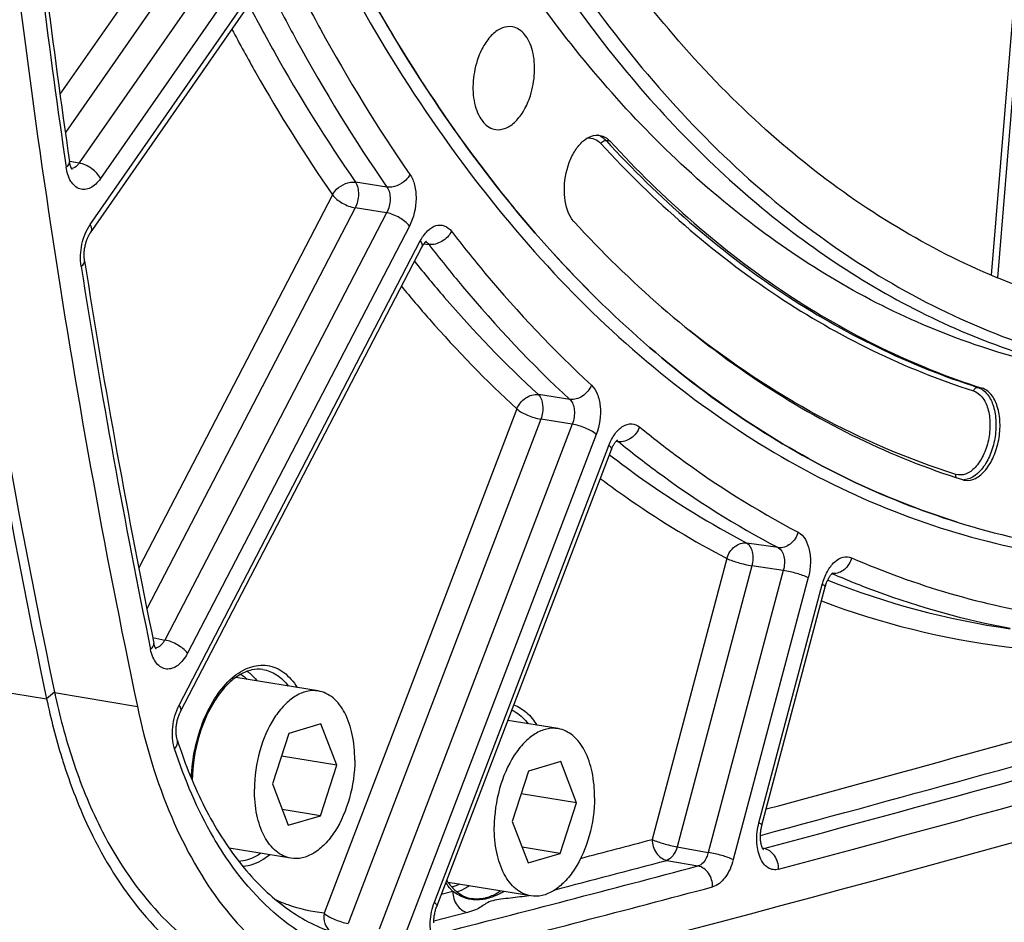
# Model space of a CAD drawing. Units: millimetres. Extents: x 0 to 594, y 0 to 420.
# Drawn here: x 261 to 271, y 34 to 44 of the extents above; entities that cross this region are included whole.
import ezdxf

# ---------------------------------------------------------------- set-up
doc = ezdxf.new("R2010")
doc.units = ezdxf.units.MM
doc.header["$LTSCALE"] = 32.67
doc.layers.get('0').update_dxf_attribs({"linetype": 'CONTINUOUS'})
doc.layers.add('SOLIDES', color=7, linetype='CONTINUOUS')

msp = doc.modelspace()

# ---------------------------------------------------------------- linework, layer by layer
at = {"color": 9, "linetype": 'CONTINUOUS'}
for p, q in [((267.199006, 42.4671), (267.155672, 42.47508)), ((271.10486, 39.853218), (271.148357, 39.845129)), ((260.410702, 36.677009), (261.216672, 36.544831)), ((261.301091, 36.615821), (261.216672, 36.544831))]:
    msp.add_line(p, q, dxfattribs=at)
at = {"color": 7, "linetype": 'CONTINUOUS'}
for p, q in [((266.774314, 41.672007), (266.773881, 41.672811)), ((264.101378, 36.628633), (263.224861, 36.77238)), ((261.205818, 36.596427), (261.216672, 36.544831)), ((264.128913, 36.278314), (263.787157, 36.178807)), ((264.297481, 35.840004), (264.128913, 36.278314)), ((266.647158, 36.228639), (266.113265, 36.316197)), ((263.787157, 36.178807), (263.613969, 35.64099)), ((264.297481, 35.840004), (263.709127, 35.936493)), ((266.674693, 35.87832), (266.332937, 35.778813)), ((266.84326, 35.44001), (266.674693, 35.87832)), ((264.124293, 35.302187), (264.297481, 35.840004)), ((266.332937, 35.778813), (266.159748, 35.240996)), ((263.613969, 35.64099), (263.782537, 35.20268)), ((266.84326, 35.44001), (266.254907, 35.5365)), ((266.670072, 34.902193), (266.84326, 35.44001)), ((264.124293, 35.302187), (263.718686, 35.368706)), ((263.782537, 35.20268), (264.124293, 35.302187)), ((266.159748, 35.240996), (266.328316, 34.802686)), ((263.810072, 34.852361), (263.153935, 34.959967)), ((266.670072, 34.902193), (266.264465, 34.968712)), ((266.328316, 34.802686), (266.670072, 34.902193)), ((266.355851, 34.452368), (265.479302, 34.596121))]:
    msp.add_line(p, q, dxfattribs=at)
for centre, radius, start, end in [((270.990689, 39.032436), 0.167255, 252.3831102, 261.8950637), ((273.306687, 46.178605), 8.126069, 252.6533169, 261.8925084), ((268.04272, 37.975246), 6.974312, 191.8352136, 197.1451491), ((267.480586, 37.809305), 6.388244, 197.2092494, 197.9334708)]:
    msp.add_arc(centre, radius, start, end, dxfattribs=at)
at = {"color": 3, "linetype": 'CONTINUOUS'}
msp.add_arc((268.392886, 38.109972), 7.247485, 191.8974867, 192.2936764, dxfattribs=at)
at = {"color": 7, "linetype": 'CONTINUOUS'}
for points, knots in [([(270.883878, 38.422125), (270.489682, 38.545173), (269.70815, 38.855626), (268.197822, 39.723973), (266.448053, 41.281841), (264.703502, 43.72938), (263.304824, 46.71481), (262.287082, 50.151061), (261.676207, 53.939199), (261.489312, 57.968511), (261.731602, 62.120094), (262.395859, 66.270707), (263.462329, 70.296911), (264.899358, 74.079143), (266.6648, 77.505651), (268.707559, 80.475934), (270.972029, 82.903551), (273.396338, 84.715688), (275.156233, 85.504487), (276.026382, 85.757842)], [0, 0, 0, 0, 0.022080031, 0.044769203, 0.092886155, 0.145922283, 0.204461643, 0.268362526, 0.336941778, 0.409132769, 0.483613136, 0.558912581, 0.633510152, 0.705928226, 0.77482933, 0.83912277, 0.898090504, 0.951542462, 1, 1, 1, 1]), ([(276.541248, 83.767642), (275.63577, 83.504), (274.297137, 82.87499), (272.664672, 81.718868), (270.990572, 80.239364), (269.04707, 77.928967), (267.058006, 74.63664), (265.421658, 70.872672), (264.198501, 66.777363), (263.433834, 62.503189), (263.15632, 58.210255), (263.376446, 54.058872), (264.086304, 50.20296), (265.262726, 46.782797), (266.867369, 43.922414), (268.57385, 42.046779), (270.093197, 40.97499), (271.269678, 40.39403), (272.498709, 40.024014), (273.766976, 39.869651), (275.059813, 39.932387), (275.912259, 40.114313), (276.335187, 40.237454)], [0, 0, 0, 0, 0.050367322, 0.077760677, 0.106743653, 0.169457655, 0.238106947, 0.311518968, 0.388068552, 0.465867239, 0.542928018, 0.617321697, 0.687338124, 0.75166728, 0.809620373, 0.86140803, 0.885443119, 0.908575551, 0.931177205, 0.953667079, 0.976474578, 1, 1, 1, 1]), ([(272.997816, 40.546538), (272.625725, 40.603484), (271.883721, 40.777497), (270.433959, 41.364571), (268.721625, 42.563629), (266.983949, 44.597369), (265.562902, 47.172666), (264.493889, 50.208792), (263.804627, 53.613206), (263.515165, 57.280887), (263.634081, 61.097255), (264.157571, 64.942166), (265.069099, 68.694203), (266.339909, 72.234982), (267.930363, 75.453319), (269.791477, 78.248936), (271.869425, 80.535528), (274.104042, 82.240604), (275.733349, 82.979678), (276.538628, 83.214146)], [0, 0, 0, 0, 0.021982253, 0.044291063, 0.091034665, 0.142347497, 0.199241212, 0.261845371, 0.329615253, 0.401525349, 0.476225553, 0.552169867, 0.627729846, 0.701302214, 0.771418231, 0.836862932, 0.89681513, 0.951020693, 1, 1, 1, 1]), ([(272.291752, 39.999545), (271.596684, 40.113537), (270.198658, 40.55595), (268.299827, 41.798026), (266.623648, 43.57186), (265.20545, 45.821296), (264.072761, 48.487053), (263.250456, 51.5019), (262.757755, 54.78913), (262.658871, 57.066534), (262.664382, 58.230561)], [0, 0, 0, 0, 0.095093889, 0.194938381, 0.303215126, 0.422057163, 0.552117816, 0.692857939, 0.842844225, 1, 1, 1, 1]), ([(263.067366, 58.164472), (263.061856, 57.000443), (263.16074, 54.723035), (263.653443, 51.435801), (264.47575, 48.42095), (265.608443, 45.755191), (267.026644, 43.505755), (268.702829, 41.731923), (270.601664, 40.48985), (271.999695, 40.047444), (272.694763, 39.933452)], [0, 0, 0, 0, 0.157155833, 0.307142156, 0.447882296, 0.577942944, 0.696784947, 0.805061644, 0.904906103, 1, 1, 1, 1]), ([(259.171078, 57.167349), (259.170327, 55.386328), (259.331145, 48.491093), (260.15412, 41.603313), (261.205818, 36.596427)], [0, 0, 0, 0, 0.258224971, 1, 1, 1, 1]), ([(266.163795, 43.682033), (266.128443, 43.68861), (266.04636, 43.678132), (265.939206, 43.601251), (265.848979, 43.47936), (265.80607, 43.379263), (265.78847, 43.324607)], [0, 0, 0, 0, 0.193294128, 0.419743786, 0.691348956, 1, 1, 1, 1]), ([(266.352498, 42.950149), (266.377864, 43.02892), (266.406602, 43.188938), (266.391815, 43.386466), (266.345017, 43.522101), (266.297127, 43.601106), (266.236521, 43.657617), (266.187794, 43.677568), (266.163795, 43.682033)], [0, 0, 0, 0, 0.299192363, 0.580952864, 0.705130371, 0.815037736, 0.911745236, 1, 1, 1, 1]), ([(265.78847, 43.324607), (265.762763, 43.244778), (265.733943, 43.082733), (265.749912, 42.882957), (265.798644, 42.7467), (265.848182, 42.668141), (265.910729, 42.613), (265.960573, 42.594913), (265.984943, 42.591449)], [0, 0, 0, 0, 0.300415832, 0.582565123, 0.706413331, 0.815711987, 0.911825299, 1, 1, 1, 1]), ([(265.984943, 42.591449), (266.020122, 42.58645), (266.100612, 42.599747), (266.20502, 42.677224), (266.293154, 42.797921), (266.335207, 42.896454), (266.352498, 42.950149)], [0, 0, 0, 0, 0.19365372, 0.421038324, 0.692556003, 1, 1, 1, 1]), ([(266.773881, 41.672811), (266.731012, 41.752506), (266.696709, 41.951054), (266.738224, 42.192568), (266.821888, 42.367604), (266.901311, 42.466482), (266.993565, 42.527531), (267.062646, 42.535007), (267.0927, 42.529415)], [0, 0, 0, 0, 0.259254243, 0.553022111, 0.690552783, 0.811163402, 0.912420707, 1, 1, 1, 1]), ([(267.0927, 42.529415), (267.102455, 42.5276), (267.142613, 42.516374), (267.17764, 42.490354), (267.199006, 42.4671)], [0, 0, 0, 0, 0.239082038, 1, 1, 1, 1]), ([(267.199006, 42.4671), (267.757777, 41.85894), (268.964915, 40.792471), (270.416465, 40.077464), (271.148357, 39.845129)], [0, 0, 0, 0, 0.518195449, 1, 1, 1, 1]), ([(266.818118, 41.609584), (266.814008, 41.614057), (266.79745, 41.633413), (266.783538, 41.654961), (266.774314, 41.672007)], [0, 0, 0, 0, 0.238637189, 1, 1, 1, 1]), ([(266.818118, 41.609584), (267.401309, 40.974846), (268.365923, 40.12461), (269.813402, 39.293097), (270.562311, 38.992942), (270.940069, 38.873025)], [0, 0, 0, 0, 0.517585941, 0.762015147, 1, 1, 1, 1]), ([(270.967108, 38.866851), (271.004437, 38.86155), (271.091991, 38.881245), (271.197258, 38.977748), (271.279988, 39.120606), (271.331411, 39.294377), (271.345585, 39.476489), (271.320011, 39.643583), (271.258119, 39.776544), (271.18537, 39.83338), (271.148357, 39.845129)], [0, 0, 0, 0, 0.092582789, 0.205484704, 0.342034773, 0.493730082, 0.646809096, 0.787088216, 0.904645845, 1, 1, 1, 1]), ([(264.101387, 36.628629), (264.061673, 36.635143), (263.974916, 36.63123), (263.849876, 36.576034), (263.732996, 36.478164), (263.588043, 36.290419), (263.461517, 35.988284), (263.423627, 35.72209), (263.42298, 35.585381)], [0, 0, 0, 0, 0.088097809, 0.184504948, 0.294241922, 0.418471975, 0.700733314, 1, 1, 1, 1]), ([(264.48847, 35.895613), (264.488902, 35.986952), (264.47364, 36.159581), (264.399056, 36.389115), (264.291531, 36.536896), (264.185545, 36.606259), (264.129334, 36.624045), (264.101387, 36.628629)], [0, 0, 0, 0, 0.307372789, 0.578118993, 0.804639843, 0.904700482, 1, 1, 1, 1]), ([(266.647167, 36.228635), (266.607453, 36.235149), (266.520695, 36.231236), (266.395656, 36.17604), (266.278775, 36.07817), (266.133823, 35.890426), (266.007296, 35.588291), (265.969407, 35.322097), (265.968759, 35.185388)], [0, 0, 0, 0, 0.088097809, 0.184504948, 0.294241922, 0.418471975, 0.700733314, 1, 1, 1, 1]), ([(267.034249, 35.495619), (267.034682, 35.586959), (267.01942, 35.759588), (266.944835, 35.989122), (266.83731, 36.136903), (266.731324, 36.206266), (266.675113, 36.224052), (266.647167, 36.228635)], [0, 0, 0, 0, 0.307372789, 0.578118993, 0.804639843, 0.904700482, 1, 1, 1, 1]), ([(264.48847, 35.895613), (264.487823, 35.758903), (264.449933, 35.49271), (264.323407, 35.190574), (264.178455, 35.00283), (264.061574, 34.90496), (263.936534, 34.849764), (263.849777, 34.845851), (263.810063, 34.852365)], [0, 0, 0, 0, 0.299266686, 0.581528025, 0.705758078, 0.815495052, 0.91190219, 1, 1, 1, 1]), ([(261.402717, 35.842285), (261.486298, 35.584051), (261.827679, 34.712598), (262.4611, 33.901437), (263.057751, 33.594489)], [0, 0, 0, 0, 0.288012881, 1, 1, 1, 1]), ([(263.810063, 34.852365), (263.782116, 34.856948), (263.725906, 34.874735), (263.619919, 34.944097), (263.512394, 35.091878), (263.43781, 35.321413), (263.422548, 35.494041), (263.42298, 35.585381)], [0, 0, 0, 0, 0.095299518, 0.195360157, 0.421881007, 0.692627211, 1, 1, 1, 1]), ([(267.034249, 35.495619), (267.033602, 35.35891), (266.995713, 35.092716), (266.869186, 34.790581), (266.724234, 34.602836), (266.607353, 34.504966), (266.482314, 34.449771), (266.395556, 34.445858), (266.355842, 34.452371)], [0, 0, 0, 0, 0.299266686, 0.581528025, 0.705758078, 0.815495052, 0.91190219, 1, 1, 1, 1]), ([(266.355842, 34.452371), (266.327896, 34.456955), (266.271685, 34.474741), (266.165699, 34.544104), (266.058173, 34.691885), (265.983589, 34.921419), (265.968327, 35.094048), (265.968759, 35.185388)], [0, 0, 0, 0, 0.095299518, 0.195360157, 0.421881007, 0.692627211, 1, 1, 1, 1])]:
    msp.add_open_spline(points, degree=3, knots=knots, dxfattribs=at)
at = {"color": 3, "linetype": 'CONTINUOUS'}
for points, knots in [([(259.259863, 57.167965), (259.25953, 55.388325), (259.422077, 48.499133), (260.247264, 41.617542), (261.301091, 36.615821)], [0, 0, 0, 0, 0.258249285, 1, 1, 1, 1]), ([(261.50893, 35.85092), (261.592273, 35.605017), (261.930886, 34.774895), (262.550436, 34.008224), (263.126486, 33.722681)], [0, 0, 0, 0, 0.287667006, 1, 1, 1, 1])]:
    msp.add_open_spline(points, degree=3, knots=knots, dxfattribs=at)
msp.add_open_spline([(261.311593, 36.566819), (261.364299, 36.324962), (261.429474, 36.085354), (261.50893, 35.85092)], degree=3, dxfattribs=at)
at = {"layer": 'SOLIDES', "color": 9, "linetype": 'CONTINUOUS'}
for p, q in [((271.247265, 41.044626), (271.72509, 46.826025)), ((271.31472, 41.016694), (271.788572, 46.750023)), ((262.626557, 44.789903), (261.358479, 42.966445)), ((262.852075, 44.623802), (261.415661, 42.558282)), ((263.185866, 44.569907), (261.562934, 42.23618)), ((263.411382, 44.403804), (261.788454, 42.070082)), ((261.678824, 41.582243), (263.505051, 44.208302)), ((261.458845, 42.257334), (261.461901, 42.256713)), ((261.461901, 42.256713), (261.562934, 42.23618)), ((264.829794, 41.98017), (264.495918, 42.032324)), ((264.251417, 41.898387), (262.194291, 37.938072)), ((264.492844, 41.758759), (262.28103, 37.500642)), ((264.826743, 41.706577), (264.492844, 41.758759)), ((264.826743, 41.706577), (262.470219, 37.169869)), ((265.068169, 41.566946), (262.711648, 37.030244)), ((262.622691, 36.47736), (265.184034, 41.408379)), ((265.222609, 41.378776), (265.274316, 41.371819)), ((266.771501, 39.725299), (266.437699, 39.775796)), ((266.208608, 39.623951), (264.162433, 34.269002)), ((266.463421, 39.514249), (264.417246, 34.1593)), ((266.79725, 39.463731), (264.747016, 34.098162)), ((266.79725, 39.463731), (266.463421, 39.514249)), ((267.052062, 39.354026), (265.001831, 33.988464)), ((265.333076, 34.386433), (267.186603, 39.237211)), ((267.262551, 39.280558), (267.276472, 39.27866)), ((267.276472, 39.27866), (267.287674, 39.277132)), ((268.983747, 38.151111), (268.650195, 38.200053)), ((268.438663, 38.035702), (267.646046, 35.051888)), ((268.703932, 37.95847), (267.911316, 34.974656)), ((269.037514, 37.909517), (268.703932, 37.95847)), ((269.037514, 37.909517), (268.241955, 34.914629)), ((269.555888, 37.876747), (269.561372, 37.874353)), ((269.302782, 37.832282), (268.507226, 34.837401)), ((268.779355, 35.228925), (269.451911, 37.760769)), ((262.342766, 37.196148), (262.470219, 37.169869)), ((261.30074, 36.613756), (262.179963, 36.464147)), ((267.911316, 34.974656), (268.241955, 34.914629)), ((268.832146, 34.956719), (268.816923, 34.959678)), ((267.801645, 34.830201), (268.132287, 34.770178)), ((265.529941, 34.498259), (265.406454, 34.466434)), ((265.685011, 34.276434), (265.328131, 34.184602))]:
    msp.add_line(p, q, dxfattribs=at)
at = {"layer": 'SOLIDES', "color": 7, "linetype": 'CONTINUOUS'}
for p, q in [((261.681828, 41.494491), (263.508055, 44.12055)), ((262.638981, 36.411604), (265.200324, 41.342623)), ((265.358708, 34.341481), (267.212235, 39.192259)), ((268.811458, 35.204014), (269.484014, 37.735857)), ((262.77176, 35.657267), (262.772584, 35.655353))]:
    msp.add_line(p, q, dxfattribs=at)
for points in [[(261.486954, 42.168296), (261.487383, 42.167901), (261.487444, 42.167841), (261.48717, 42.168149), (261.486588, 42.168856), (261.485727, 42.169994), (261.484619, 42.171583), (261.483305, 42.173631), (261.481812, 42.176155), (261.480174, 42.179167), (261.478426, 42.182658), (261.476597, 42.186635), (261.474716, 42.1911), (261.472812, 42.196041), (261.470914, 42.20145), (261.469044, 42.207327), (261.467221, 42.213675), (261.46547, 42.220486), (261.463811, 42.227755), (261.462261, 42.235493), (261.460842, 42.2437), (261.460163, 42.248155)], [(261.619655, 41.196024), (261.619327, 41.198147), (261.618172, 41.206502), (261.617182, 41.215229), (261.616372, 41.224305), (261.615759, 41.233683), (261.615354, 41.243343), (261.615168, 41.253263), (261.615211, 41.263395), (261.615488, 41.273712), (261.616006, 41.28419), (261.616768, 41.294779), (261.617774, 41.305451), (261.619026, 41.316179), (261.620519, 41.326915), (261.62225, 41.33763), (261.624216, 41.348295), (261.626406, 41.358866), (261.628812, 41.369314), (261.631426, 41.379613), (261.634233, 41.389723), (261.637222, 41.39962), (261.640379, 41.409279), (261.643685, 41.418663), (261.647124, 41.427753), (261.650682, 41.436529), (261.654332, 41.444955), (261.658057, 41.453019), (261.661838, 41.460705), (261.665644, 41.46798), (261.669453, 41.474836), (261.673244, 41.481267), (261.676985, 41.48725), (261.680649, 41.492778), (261.681827, 41.494488)], [(265.200323, 41.342621), (265.201824, 41.345476), (265.205733, 41.352601), (265.209563, 41.359173), (265.213302, 41.365221), (265.216963, 41.370808), (265.220526, 41.375942), (265.223969, 41.380627), (265.2273, 41.384905), (265.230502, 41.388785), (265.233551, 41.392267), (265.236435, 41.395367), (265.239136, 41.398094), (265.241626, 41.40045), (265.243875, 41.402438), (265.245859, 41.40407), (265.247544, 41.405355), (265.248872, 41.406287), (265.249808, 41.40689), (265.249979, 41.406994)], [(267.212235, 39.19226), (267.213872, 39.196474), (267.217645, 39.205699), (267.221516, 39.214524), (267.22546, 39.22293), (267.229451, 39.230896), (267.233467, 39.238412), (267.237482, 39.245466), (267.241463, 39.252037), (267.245383, 39.25812), (267.249218, 39.263717), (267.252939, 39.268822), (267.256513, 39.273433), (267.259923, 39.277567), (267.263154, 39.281244), (267.266182, 39.284475), (267.268981, 39.28727), (267.271526, 39.289644), (267.273795, 39.291613), (267.275756, 39.293191), (267.277364, 39.294386), (267.278591, 39.295223), (267.278744, 39.295322)], [(269.484014, 37.735858), (269.485181, 37.740171), (269.488138, 37.750432), (269.491276, 37.76045), (269.49458, 37.770199), (269.49803, 37.779643), (269.501609, 37.788763), (269.505298, 37.797538), (269.509071, 37.805935), (269.51291, 37.813942), (269.516792, 37.821543), (269.520685, 37.828708), (269.524566, 37.835429), (269.528414, 37.841702), (269.532193, 37.847504), (269.535874, 37.852831), (269.53944, 37.857696), (269.542875, 37.862111), (269.546148, 37.866073), (269.549247, 37.869604), (269.552175, 37.87274), (269.554918, 37.875496), (269.55744, 37.877867), (269.559706, 37.879852), (269.561691, 37.881468), (269.563357, 37.882721), (269.564639, 37.883608), (269.565502, 37.884153)], [(262.378593, 37.075268), (262.378849, 37.075022), (262.378669, 37.07522), (262.378138, 37.075852), (262.37731, 37.076927), (262.376219, 37.078467), (262.374906, 37.080485), (262.373424, 37.08296), (262.371809, 37.085891), (262.370089, 37.089283), (262.368292, 37.093136), (262.366448, 37.097444), (262.36458, 37.102209), (262.362702, 37.107454), (262.360841, 37.113172), (262.359018, 37.119367), (262.357242, 37.126093), (262.355534, 37.13337), (262.354685, 37.13736)], [(262.604861, 36.103178), (262.602934, 36.109462), (262.601201, 36.11574), (262.599533, 36.122481), (262.597953, 36.129671), (262.596487, 36.137278), (262.595153, 36.145289), (262.593969, 36.153692), (262.592954, 36.162444), (262.592123, 36.171526), (262.591489, 36.180919), (262.591065, 36.190583), (262.59086, 36.200494), (262.590884, 36.210628), (262.591143, 36.220943), (262.591642, 36.231413), (262.592385, 36.24201), (262.593374, 36.252693), (262.594609, 36.263432), (262.596089, 36.274199), (262.597808, 36.284948), (262.599764, 36.295649), (262.60195, 36.306274), (262.604354, 36.316777), (262.606968, 36.32713), (262.609782, 36.337307), (262.612777, 36.347263), (262.615941, 36.356974), (262.619259, 36.366418), (262.622708, 36.375551), (262.62627, 36.384354), (262.629927, 36.392811), (262.63365, 36.400883), (262.637416, 36.408551), (262.63898, 36.411601)], [(268.82591, 34.944371), (268.826217, 34.944089), (268.826366, 34.943944), (268.826172, 34.944158), (268.825667, 34.94476), (268.824877, 34.945782), (268.823838, 34.947241), (268.822596, 34.949133), (268.821184, 34.951466), (268.819629, 34.95425), (268.817968, 34.957477), (268.816228, 34.961144), (268.814432, 34.965257), (268.812599, 34.969831), (268.81075, 34.97487), (268.808912, 34.980372), (268.807102, 34.986344), (268.805341, 34.992793), (268.803654, 34.999707), (268.802066, 35.007063), (268.800597, 35.014852), (268.799267, 35.023061), (268.798096, 35.031656), (268.797101, 35.040622), (268.796299, 35.049938), (268.795704, 35.059562), (268.795328, 35.06947), (268.795182, 35.079638), (268.795276, 35.090019), (268.795616, 35.100585), (268.796207, 35.11131), (268.797052, 35.122144), (268.798152, 35.133058), (268.799509, 35.144023), (268.801117, 35.154992), (268.802973, 35.165934), (268.805073, 35.176819), (268.807407, 35.187602), (268.809965, 35.198249), (268.811457, 35.204013)], [(265.328044, 34.165369), (265.327978, 34.17574), (265.328161, 34.186335), (265.328598, 34.197101), (265.329294, 34.20801), (265.330253, 34.219031), (265.331474, 34.230112), (265.332955, 34.241222), (265.334695, 34.252331), (265.336685, 34.263385), (265.338919, 34.274356), (265.34139, 34.285211), (265.344083, 34.295902), (265.346986, 34.306399), (265.350087, 34.316674), (265.353364, 34.326682), (265.3568, 34.336391), (265.358707, 34.341479)]]:
    msp.add_lwpolyline(points, dxfattribs=at)
at = {"layer": 'SOLIDES', "color": 9, "linetype": 'CONTINUOUS'}
for centre, radius, start, end in [((356.375207, 56.022421), 95.953599, 186.04466446, 188.28675328), ((267.017176, 42.368685), 0.171863, 68.9210701, 71.8774809), ((267.014082, 42.361141), 0.180016, 60.6520657, 68.8658679), ((348.942435, 54.858804), 88.430022, 188.92576669, 191.60450754), ((270.946845, 39.044133), 0.172711, 269.6692701, 273.8653869), ((269.575144, 38.012111), 0.136727, 261.90396, 265.5786082), ((272.656359, 45.729928), 8.526244, 248.3386494, 261.8446235), ((185.225209, 345.633757), 321.332108, 285.08585699, 285.92920018), ((185.382258, 345.411553), 321.331227, 285.04551903, 285.92924397), ((185.738402, 345.2509), 321.227411, 284.99150076, 285.93001992), ((185.873394, 345.10687), 321.307755, 284.99150089, 285.93001976), ((186.20693, 342.006835), 317.574667, 284.71726647, 284.85897882), ((262.829394, 35.45213), 0.593057, 303.4027896, 303.7530451), ((186.389447, 341.682927), 317.468961, 284.6374164, 284.85901407), ((186.83949, 341.159687), 316.990615, 284.34257505, 284.85962502), ((186.974758, 341.014628), 317.069894, 284.34257517, 284.85962488)]:
    msp.add_arc(centre, radius, start, end, dxfattribs=at)
at = {"layer": 'SOLIDES', "color": 7, "linetype": 'CONTINUOUS'}
for centre, radius, start, end in [((357.088312, 56.158775), 96.634612, 186.0548548, 188.27652051), ((349.831701, 55.07548), 89.297281, 188.94172404, 191.58847818), ((185.359639, 346.719855), 323.377746, 284.34126149, 288.12599483), ((267.065059, 37.503201), 4.673317, 203.2911776, 203.4986978)]:
    msp.add_arc(centre, radius, start, end, dxfattribs=at)
at = {"layer": 'SOLIDES', "color": 9, "linetype": 'CONTINUOUS'}
for points, knots in [([(275.946247, 85.868688), (274.957485, 85.580796), (273.495727, 84.893931), (271.713111, 83.631471), (269.885031, 82.015886), (267.762769, 79.492983), (265.590755, 75.897833), (263.803898, 71.787663), (262.46824, 67.315673), (261.633232, 62.648378), (261.330225, 57.960554), (261.570484, 53.427453), (262.346019, 49.216479), (263.629376, 45.483059), (265.132112, 42.806911), (266.558649, 41.065537), (267.69103, 39.996589), (268.905151, 39.140001), (270.189799, 38.505665), (271.531885, 38.1016), (272.916802, 37.933044), (274.328553, 38.001549), (275.259405, 38.200209), (275.721234, 38.334676)], [0, 0, 0, 0, 0.05036198, 0.07775243, 0.106732334, 0.169439687, 0.238081701, 0.31148594, 0.388027409, 0.465817846, 0.542870453, 0.617256244, 0.687265249, 0.751587586, 0.809534536, 0.836187987, 0.861422724, 0.885455266, 0.908585245, 0.931184503, 0.953671993, 0.976477077, 1, 1, 1, 1]), ([(276.024976, 85.758103), (275.154793, 85.504737), (273.39483, 84.715897), (270.970438, 82.903656), (268.705903, 80.475895), (266.663101, 77.505439), (264.897643, 74.07874), (263.460631, 70.29631), (262.394213, 66.269915), (261.730042, 62.119135), (261.487873, 57.967419), (261.67492, 53.938021), (262.285973, 50.149855), (263.303914, 46.713643), (264.702805, 43.728323), (266.447578, 41.280969), (268.197535, 39.723333), (269.707993, 38.855216), (270.489583, 38.54489), (270.883805, 38.421908)], [0, 0, 0, 0, 0.048458138, 0.101910959, 0.16087982, 0.225174582, 0.294077087, 0.366496506, 0.441095216, 0.516395454, 0.590876145, 0.663066899, 0.731645314, 0.79554479, 0.854082308, 0.907116428, 0.955231648, 0.97792025, 1, 1, 1, 1]), ([(263.831414, 44.214323), (263.925686, 44.027509), (264.303904, 43.306902), (264.729626, 42.610853), (265.074273, 42.11414)], [0, 0, 0, 0, 0.257123178, 1, 1, 1, 1]), ([(263.576988, 44.097161), (263.672015, 43.908852), (264.05326, 43.182478), (264.482389, 42.480858), (264.829794, 41.98017)], [0, 0, 0, 0, 0.257123193, 1, 1, 1, 1]), ([(263.364471, 43.914071), (263.451269, 43.747617), (263.799214, 43.103395), (264.185686, 42.479733), (264.495918, 42.032324)], [0, 0, 0, 0, 0.256395701, 1, 1, 1, 1]), ([(263.184569, 43.655353), (263.266949, 43.500467), (263.597042, 42.899795), (263.960837, 42.317453), (264.251417, 41.898387)], [0, 0, 0, 0, 0.255960162, 1, 1, 1, 1]), ([(266.956263, 42.500443), (266.982018, 42.503784), (267.038247, 42.496908), (267.08275, 42.462901), (267.101573, 42.442414)], [0, 0, 0, 0, 0.482808706, 1, 1, 1, 1]), ([(267.101573, 42.442414), (267.103918, 42.447694), (267.115768, 42.465971), (267.139879, 42.477989), (267.155672, 42.47508)], [0, 0, 0, 0, 0.264561681, 1, 1, 1, 1]), ([(267.101573, 42.442414), (267.661423, 41.83308), (268.870893, 40.764551), (270.325248, 40.048163), (271.058554, 39.815379)], [0, 0, 0, 0, 0.518195449, 1, 1, 1, 1]), ([(267.10231, 42.518053), (267.107116, 42.515356), (267.126587, 42.503277), (267.143912, 42.48788), (267.155672, 42.47508)], [0, 0, 0, 0, 0.240727389, 1, 1, 1, 1]), ([(267.155672, 42.47508), (267.71442, 41.866946), (268.921508, 40.800521), (270.372998, 40.085544), (271.10486, 39.853218)], [0, 0, 0, 0, 0.518195449, 1, 1, 1, 1]), ([(261.423447, 42.192877), (261.429489, 42.197), (261.447069, 42.210239), (261.462371, 42.232991), (261.460163, 42.248155)], [0, 0, 0, 0, 0.323128701, 1, 1, 1, 1]), ([(261.562934, 42.23618), (261.557393, 42.227812), (261.536986, 42.200877), (261.504946, 42.17946), (261.48089, 42.177812)], [0, 0, 0, 0, 0.293910966, 1, 1, 1, 1]), ([(261.788454, 42.070082), (261.768137, 42.112487), (261.698607, 42.183412), (261.61063, 42.227699), (261.562936, 42.236183)], [0, 0, 0, 0, 0.492553463, 1, 1, 1, 1]), ([(261.788454, 42.070082), (261.773567, 42.048673), (261.741974, 42.010866), (261.685793, 41.969608), (261.625902, 41.950484), (261.543951, 41.959584), (261.45637, 42.046695), (261.431163, 42.139936), (261.423447, 42.192877)], [0, 0, 0, 0, 0.143269299, 0.268410069, 0.378213823, 0.480956855, 0.70604877, 1, 1, 1, 1]), ([(264.251417, 41.898387), (264.263056, 41.92), (264.321551, 41.995852), (264.425454, 42.042564), (264.495918, 42.032324)], [0, 0, 0, 0, 0.256370559, 1, 1, 1, 1]), ([(264.495918, 42.032324), (264.520294, 41.99605), (264.535989, 41.897093), (264.515255, 41.803505), (264.492844, 41.758759)], [0, 0, 0, 0, 0.466175783, 1, 1, 1, 1]), ([(265.074273, 42.11414), (265.062637, 42.092523), (265.004159, 42.016659), (264.900256, 41.969931), (264.829794, 41.980171)], [0, 0, 0, 0, 0.256387034, 1, 1, 1, 1]), ([(265.074273, 42.11414), (265.097503, 42.080662), (265.130852, 41.995932), (265.148867, 41.807191), (265.114345, 41.655835), (265.068169, 41.566946)], [0, 0, 0, 0, 0.215759503, 0.469614343, 1, 1, 1, 1]), ([(264.829794, 41.98017), (264.855394, 41.944374), (264.873213, 41.84476), (264.850493, 41.750709), (264.826743, 41.706577)], [0, 0, 0, 0, 0.467552734, 1, 1, 1, 1]), ([(264.251417, 41.898387), (264.27818, 41.861759), (264.356494, 41.804251), (264.444687, 41.767173), (264.492844, 41.758759)], [0, 0, 0, 0, 0.481312672, 1, 1, 1, 1]), ([(265.068169, 41.566946), (265.041405, 41.603573), (264.963091, 41.661082), (264.874898, 41.698159), (264.826742, 41.706574)], [0, 0, 0, 0, 0.481312493, 1, 1, 1, 1]), ([(261.583284, 41.138473), (261.571116, 41.215735), (261.57896, 41.372696), (261.635684, 41.52021), (261.678824, 41.582243)], [0, 0, 0, 0, 0.508634899, 1, 1, 1, 1]), ([(261.678824, 41.582243), (261.68614, 41.566972), (261.696327, 41.537502), (261.689462, 41.505467), (261.681828, 41.494491)], [0, 0, 0, 0, 0.558805255, 1, 1, 1, 1]), ([(265.184034, 41.408379), (265.20406, 41.446933), (265.248791, 41.512881), (265.340436, 41.578867), (265.445189, 41.579708), (265.495673, 41.536069), (265.515267, 41.510616)], [0, 0, 0, 0, 0.308905719, 0.559506766, 0.771614259, 1, 1, 1, 1]), ([(265.515267, 41.510616), (265.492873, 41.465929), (265.421346, 41.39319), (265.320595, 41.365114), (265.274316, 41.371818)], [0, 0, 0, 0, 0.516658644, 1, 1, 1, 1]), ([(265.515267, 41.510616), (265.630787, 41.360561), (266.091302, 40.785887), (266.598338, 40.247937), (267.000565, 39.877169)], [0, 0, 0, 0, 0.25715281, 1, 1, 1, 1]), ([(265.184034, 41.408379), (265.188413, 41.402386), (265.200809, 41.383607), (265.207556, 41.356545), (265.200324, 41.342623)], [0, 0, 0, 0, 0.321177914, 1, 1, 1, 1]), ([(265.274316, 41.371819), (265.39076, 41.220563), (265.854961, 40.641289), (266.366054, 40.099034), (266.771501, 39.725299)], [0, 0, 0, 0, 0.257152825, 1, 1, 1, 1]), ([(261.583284, 41.138473), (261.589353, 41.142791), (261.607136, 41.156771), (261.622109, 41.180437), (261.619655, 41.196021)], [0, 0, 0, 0, 0.320722315, 1, 1, 1, 1]), ([(265.122194, 41.192194), (265.225547, 41.063359), (265.637626, 40.567543), (266.085243, 40.100933), (266.437699, 39.775796)], [0, 0, 0, 0, 0.256198199, 1, 1, 1, 1]), ([(264.984185, 40.926486), (265.080899, 40.808676), (265.466565, 40.354051), (265.882455, 39.924823), (266.208608, 39.623951)], [0, 0, 0, 0, 0.255675704, 1, 1, 1, 1]), ([(270.868679, 38.929211), (270.366582, 39.088598), (269.371931, 39.515865), (268.473164, 40.11682), (268.043254, 40.457241)], [0, 0, 0, 0, 0.48996358, 1, 1, 1, 1]), ([(267.000565, 39.877169), (266.981941, 39.830311), (266.917893, 39.75078), (266.816952, 39.718771), (266.7715, 39.725299)], [0, 0, 0, 0, 0.523382081, 1, 1, 1, 1]), ([(267.000565, 39.877169), (267.027755, 39.852106), (267.071582, 39.779075), (267.109612, 39.599159), (267.087993, 39.448049), (267.052062, 39.354026)], [0, 0, 0, 0, 0.202419192, 0.449023044, 1, 1, 1, 1]), ([(271.10486, 39.853218), (271.140354, 39.841951), (271.210314, 39.788996), (271.27242, 39.663983), (271.30088, 39.505597), (271.292896, 39.330911), (271.248344, 39.159558), (271.162123, 38.984297), (271.041213, 38.877391), (270.958488, 38.871815)], [0, 0, 0, 0, 0.094365506, 0.209625051, 0.346999846, 0.498037369, 0.65000264, 0.789900852, 1, 1, 1, 1]), ([(271.058554, 39.815379), (271.060953, 39.826577), (271.071839, 39.847079), (271.095053, 39.855042), (271.10486, 39.853218)], [0, 0, 0, 0, 0.534454732, 1, 1, 1, 1]), ([(266.208608, 39.623951), (266.22724, 39.670805), (266.291304, 39.750324), (266.392245, 39.782325), (266.437699, 39.775796)], [0, 0, 0, 0, 0.523369799, 1, 1, 1, 1]), ([(266.437699, 39.775796), (266.466895, 39.748179), (266.493566, 39.652172), (266.480704, 39.561514), (266.463421, 39.514249)], [0, 0, 0, 0, 0.443998736, 1, 1, 1, 1]), ([(266.771501, 39.725299), (266.801674, 39.698153), (266.830786, 39.601838), (266.815885, 39.510477), (266.79725, 39.463731)], [0, 0, 0, 0, 0.446455417, 1, 1, 1, 1]), ([(271.058554, 39.815379), (271.093445, 39.804303), (271.16185, 39.749512), (271.218048, 39.622348), (271.239061, 39.463549), (271.221666, 39.292405), (271.168814, 39.132111), (271.087161, 39.004631), (270.983735, 38.923886), (270.901574, 38.918768), (270.868679, 38.929211)], [0, 0, 0, 0, 0.096492042, 0.216314208, 0.359352187, 0.514411867, 0.666099122, 0.800123024, 0.90902617, 1, 1, 1, 1]), ([(266.208608, 39.623951), (266.24176, 39.595167), (266.326309, 39.55236), (266.414952, 39.522551), (266.463421, 39.514249)], [0, 0, 0, 0, 0.471682745, 1, 1, 1, 1]), ([(267.052062, 39.354026), (267.01891, 39.38281), (266.934361, 39.425617), (266.845718, 39.455426), (266.797249, 39.463728)], [0, 0, 0, 0, 0.47168265, 1, 1, 1, 1]), ([(267.186603, 39.237211), (267.203256, 39.280792), (267.242965, 39.357815), (267.325961, 39.443863), (267.42746, 39.477906), (267.489337, 39.451584), (267.512642, 39.432559)], [0, 0, 0, 0, 0.316925451, 0.581511795, 0.795634668, 1, 1, 1, 1]), ([(267.512642, 39.432559), (267.495248, 39.385174), (267.433713, 39.303764), (267.332828, 39.27066), (267.287675, 39.277132)], [0, 0, 0, 0, 0.525298783, 1, 1, 1, 1]), ([(267.512642, 39.432559), (267.646117, 39.323602), (268.178077, 38.90988), (268.750782, 38.547887), (269.195249, 38.315478)], [0, 0, 0, 0, 0.255690371, 1, 1, 1, 1]), ([(267.186603, 39.237211), (267.191308, 39.233126), (267.203413, 39.221745), (267.216297, 39.202898), (267.212235, 39.19226)], [0, 0, 0, 0, 0.353686359, 1, 1, 1, 1]), ([(267.287674, 39.277132), (267.422218, 39.167303), (267.958434, 38.750271), (268.535723, 38.385381), (268.983747, 38.151111)], [0, 0, 0, 0, 0.255690385, 1, 1, 1, 1]), ([(267.191686, 39.138445), (267.308364, 39.048442), (267.773635, 38.704583), (268.268209, 38.400007), (268.650195, 38.200053)], [0, 0, 0, 0, 0.254718777, 1, 1, 1, 1]), ([(267.095019, 38.88549), (267.202964, 38.804746), (267.633541, 38.495225), (268.088309, 38.219098), (268.438663, 38.035702)], [0, 0, 0, 0, 0.254223292, 1, 1, 1, 1]), ([(269.195249, 38.315478), (269.181717, 38.266994), (269.128217, 38.180678), (269.027869, 38.144821), (268.983746, 38.151112)], [0, 0, 0, 0, 0.530385911, 1, 1, 1, 1]), ([(269.195249, 38.315478), (269.260276, 38.281478), (269.319513, 38.152409), (269.330466, 37.982346), (269.315957, 37.881872), (269.302782, 37.832282)], [0, 0, 0, 0, 0.423754195, 0.703691262, 1, 1, 1, 1]), ([(268.438663, 38.035702), (268.452202, 38.084185), (268.50572, 38.170493), (268.606069, 38.206344), (268.650195, 38.200053)], [0, 0, 0, 0, 0.530377319, 1, 1, 1, 1]), ([(268.650195, 38.200053), (268.682341, 38.182897), (268.722265, 38.092642), (268.715982, 38.006576), (268.703932, 37.95847)], [0, 0, 0, 0, 0.423555426, 1, 1, 1, 1]), ([(268.983747, 38.151111), (269.016612, 38.134245), (269.047246, 38.06977), (269.052255, 37.984354), (269.044451, 37.934215), (269.037514, 37.909517)], [0, 0, 0, 0, 0.425527571, 0.7044905, 1, 1, 1, 1]), ([(269.451911, 37.760769), (269.464527, 37.808263), (269.49778, 37.894996), (269.572594, 37.99861), (269.665964, 38.059471), (269.735653, 38.055178), (269.762849, 38.043291)], [0, 0, 0, 0, 0.315062541, 0.588625396, 0.809707668, 1, 1, 1, 1]), ([(268.438663, 38.035702), (268.477354, 38.017148), (268.565709, 37.988958), (268.655275, 37.966626), (268.703932, 37.95847)], [0, 0, 0, 0, 0.465168748, 1, 1, 1, 1]), ([(269.762849, 38.043291), (269.750962, 37.996184), (269.702318, 37.911252), (269.607596, 37.872461), (269.564604, 37.875791)], [0, 0, 0, 0, 0.529785318, 1, 1, 1, 1]), ([(269.762849, 38.043291), (270.440512, 37.747118), (271.880221, 37.32457), (273.380303, 37.30357), (274.116924, 37.385783)], [0, 0, 0, 0, 0.499447246, 1, 1, 1, 1]), ([(269.302782, 37.832282), (269.264091, 37.850836), (269.175736, 37.879026), (269.08617, 37.901358), (269.037513, 37.909514)], [0, 0, 0, 0, 0.465168712, 1, 1, 1, 1]), ([(269.561372, 37.874353), (269.713734, 37.807884), (270.324532, 37.561412), (270.963707, 37.384916), (271.447993, 37.296392)], [0, 0, 0, 0, 0.25242148, 1, 1, 1, 1]), ([(269.451911, 37.760769), (269.460578, 37.756613), (269.471141, 37.75138), (269.485098, 37.739946), (269.484013, 37.735858)], [0, 0, 0, 0, 0.694405989, 1, 1, 1, 1]), ([(269.443795, 37.584427), (270.074341, 37.346744), (271.400183, 37.015924), (272.76624, 37.013584), (273.440095, 37.088484)], [0, 0, 0, 0, 0.498465529, 1, 1, 1, 1]), ([(262.319973, 37.070664), (262.326144, 37.075776), (262.344626, 37.092801), (262.358237, 37.120083), (262.354685, 37.137359)], [0, 0, 0, 0, 0.312388882, 1, 1, 1, 1]), ([(262.470219, 37.169869), (262.464359, 37.157874), (262.4428, 37.120239), (262.403086, 37.086773), (262.37234, 37.084891)], [0, 0, 0, 0, 0.302357055, 1, 1, 1, 1]), ([(262.711648, 37.030244), (262.684885, 37.066871), (262.60657, 37.12438), (262.518377, 37.161457), (262.470221, 37.169872)], [0, 0, 0, 0, 0.481312494, 1, 1, 1, 1]), ([(262.711648, 37.030244), (262.698026, 37.004018), (262.667928, 36.956567), (262.600727, 36.886158), (262.510032, 36.849377), (262.428443, 36.87794), (262.378724, 36.924225), (262.341126, 36.990643), (262.325744, 37.042585), (262.319973, 37.070664)], [0, 0, 0, 0, 0.153356529, 0.288684524, 0.505908866, 0.608305526, 0.7210462, 0.851246951, 1, 1, 1, 1]), ([(262.753515, 35.700581), (262.757252, 35.806765), (262.783317, 36.017235), (262.872133, 36.313664), (263.003997, 36.570882), (263.16918, 36.768264), (263.358545, 36.890608), (263.563383, 36.916933), (263.751084, 36.832591), (263.839095, 36.726417), (263.876746, 36.665551)], [0, 0, 0, 0, 0.160337626, 0.318202168, 0.464798257, 0.59359269, 0.702639389, 0.79754325, 0.891997022, 1, 1, 1, 1]), ([(263.345958, 36.837684), (263.355474, 36.830912), (263.394014, 36.800989), (263.427595, 36.76492), (263.450228, 36.735556)], [0, 0, 0, 0, 0.239562254, 1, 1, 1, 1]), ([(263.51135, 36.856738), (263.562848, 36.84942), (263.668857, 36.807409), (263.74782, 36.727304), (263.782453, 36.680937)], [0, 0, 0, 0, 0.473343734, 1, 1, 1, 1]), ([(262.575763, 36.015189), (262.552055, 36.088485), (262.54287, 36.250583), (262.585584, 36.405923), (262.622691, 36.47736)], [0, 0, 0, 0, 0.489004881, 1, 1, 1, 1]), ([(262.622691, 36.47736), (262.62707, 36.471366), (262.639466, 36.452588), (262.646213, 36.425526), (262.638981, 36.411604)], [0, 0, 0, 0, 0.321177914, 1, 1, 1, 1]), ([(266.155705, 36.427314), (266.171913, 36.419775), (266.238402, 36.38278), (266.293526, 36.327408), (266.328232, 36.280943)], [0, 0, 0, 0, 0.235603059, 1, 1, 1, 1]), ([(266.176493, 36.481695), (266.225405, 36.464065), (266.321844, 36.403678), (266.391606, 36.315533), (266.422496, 36.265607)], [0, 0, 0, 0, 0.469664435, 1, 1, 1, 1]), ([(262.575763, 36.015189), (262.587693, 36.028342), (262.606731, 36.055232), (262.609239, 36.089644), (262.604862, 36.103175)], [0, 0, 0, 0, 0.555267667, 1, 1, 1, 1]), ([(263.157075, 34.810074), (263.096919, 34.895982), (262.857048, 35.273637), (262.68104, 35.689711), (262.575763, 36.015189)], [0, 0, 0, 0, 0.234644774, 1, 1, 1, 1]), ([(268.987921, 34.735079), (268.969148, 34.730052), (268.92904, 34.727067), (268.871356, 34.750082), (268.823615, 34.796879), (268.772736, 34.889865), (268.747518, 35.040452), (268.762515, 35.165531), (268.779355, 35.228925)], [0, 0, 0, 0, 0.092837305, 0.185414178, 0.287860791, 0.40587327, 0.686676902, 1, 1, 1, 1]), ([(268.779355, 35.228925), (268.788022, 35.224769), (268.798585, 35.219537), (268.812543, 35.208102), (268.811457, 35.204014)], [0, 0, 0, 0, 0.694411445, 1, 1, 1, 1]), ([(267.646046, 35.051888), (267.645329, 35.001428), (267.672952, 34.903392), (267.757297, 34.838417), (267.801645, 34.830201)], [0, 0, 0, 0, 0.528054313, 1, 1, 1, 1]), ([(267.646046, 35.051888), (267.684737, 35.033334), (267.773092, 35.005144), (267.862658, 34.982812), (267.911316, 34.974656)], [0, 0, 0, 0, 0.465168492, 1, 1, 1, 1]), ([(267.911316, 34.974656), (267.901923, 34.94059), (267.877439, 34.882738), (267.827571, 34.837262), (267.801645, 34.830201)], [0, 0, 0, 0, 0.568059344, 1, 1, 1, 1]), ([(268.987921, 34.735079), (268.988593, 34.785541), (268.960866, 34.883553), (268.876507, 34.948502), (268.832146, 34.956719)], [0, 0, 0, 0, 0.527996771, 1, 1, 1, 1]), ([(263.491088, 34.904624), (263.47253, 34.891817), (263.401451, 34.848162), (263.318341, 34.822007), (263.257447, 34.81923)], [0, 0, 0, 0, 0.270020588, 1, 1, 1, 1]), ([(263.58538, 34.889097), (263.563337, 34.870843), (263.479669, 34.809088), (263.377307, 34.769089), (263.301912, 34.763751)], [0, 0, 0, 0, 0.274660545, 1, 1, 1, 1]), ([(268.241955, 34.914629), (268.237381, 34.896734), (268.217908, 34.839512), (268.17415, 34.780999), (268.132287, 34.770178)], [0, 0, 0, 0, 0.299313707, 1, 1, 1, 1]), ([(268.507226, 34.837401), (268.468534, 34.855955), (268.380179, 34.884145), (268.290613, 34.906477), (268.241956, 34.914633)], [0, 0, 0, 0, 0.465168713, 1, 1, 1, 1]), ([(268.507226, 34.837401), (268.489107, 34.769186), (268.440748, 34.652768), (268.34007, 34.562336), (268.287886, 34.548491)], [0, 0, 0, 0, 0.566591303, 1, 1, 1, 1]), ([(264.751004, 33.76032), (264.599843, 33.777217), (264.295836, 33.849923), (263.710683, 34.151669), (263.354724, 34.527816), (263.157075, 34.810074)], [0, 0, 0, 0, 0.23278053, 0.472652646, 1, 1, 1, 1]), ([(268.287886, 34.548491), (268.288603, 34.598951), (268.260978, 34.696987), (268.176635, 34.761962), (268.132286, 34.770178)], [0, 0, 0, 0, 0.528053813, 1, 1, 1, 1]), ([(265.529941, 34.498259), (265.523191, 34.505402), (265.49603, 34.535739), (265.472049, 34.568868), (265.455571, 34.594983)], [0, 0, 0, 0, 0.241421739, 1, 1, 1, 1]), ([(265.529941, 34.498259), (265.529088, 34.447806), (265.556401, 34.349702), (265.640697, 34.284644), (265.685011, 34.276434)], [0, 0, 0, 0, 0.528225524, 1, 1, 1, 1]), ([(265.710395, 34.416387), (265.694934, 34.419465), (265.630649, 34.436647), (265.571863, 34.469974), (265.529941, 34.498259)], [0, 0, 0, 0, 0.237643914, 1, 1, 1, 1]), ([(265.704684, 34.559045), (265.694073, 34.551954), (265.65269, 34.526172), (265.60768, 34.50596), (265.573219, 34.495551)], [0, 0, 0, 0, 0.261743376, 1, 1, 1, 1]), ([(266.036824, 34.5046), (266.024333, 34.495982), (265.975831, 34.465086), (265.922183, 34.441802), (265.881195, 34.431173)], [0, 0, 0, 0, 0.263841944, 1, 1, 1, 1]), ([(266.072945, 34.498734), (266.058185, 34.490293), (266.001555, 34.460219), (265.941118, 34.437092), (265.895511, 34.425267)], [0, 0, 0, 0, 0.265179175, 1, 1, 1, 1]), ([(264.162433, 34.269002), (264.032336, 34.283757), (263.859659, 34.323703), (263.696633, 34.388022), (263.656056, 34.405733)], [0, 0, 0, 0, 0.747301846, 1, 1, 1, 1]), ([(265.952772, 34.401643), (265.927626, 34.395117), (265.884773, 34.376006), (265.829622, 34.334599), (265.764695, 34.300412), (265.714118, 34.283943), (265.685011, 34.276434)], [0, 0, 0, 0, 0.262467256, 0.465228669, 0.696300148, 1, 1, 1, 1]), ([(265.895511, 34.425267), (265.879356, 34.421077), (265.818747, 34.407842), (265.754903, 34.407529), (265.710395, 34.416387)], [0, 0, 0, 0, 0.268876832, 1, 1, 1, 1]), ([(265.881195, 34.431173), (265.868065, 34.427768), (265.816425, 34.417045), (265.762369, 34.417509), (265.723871, 34.42467)], [0, 0, 0, 0, 0.257268818, 1, 1, 1, 1]), ([(266.340855, 34.454824), (266.274781, 34.44464), (266.174544, 34.433215), (266.044888, 34.418438), (265.981617, 34.409113), (265.952772, 34.401643)], [0, 0, 0, 0, 0.511894891, 0.771849837, 1, 1, 1, 1]), ([(265.518995, 33.827192), (265.498679, 33.821997), (265.454707, 33.820049), (265.393051, 33.84986), (265.34424, 33.906401), (265.295539, 34.01526), (265.27999, 34.183568), (265.307731, 34.320104), (265.333076, 34.386433)], [0, 0, 0, 0, 0.090658156, 0.182364136, 0.286160923, 0.407157551, 0.693018066, 1, 1, 1, 1]), ([(265.333076, 34.386433), (265.337781, 34.382348), (265.349886, 34.370967), (265.36277, 34.352118), (265.358707, 34.341481)], [0, 0, 0, 0, 0.353691662, 1, 1, 1, 1]), ([(264.162433, 34.269002), (264.157085, 34.232641), (264.162125, 34.159564), (264.202147, 34.096459), (264.228293, 34.075139)], [0, 0, 0, 0, 0.521395017, 1, 1, 1, 1]), ([(264.162433, 34.269002), (264.195584, 34.240218), (264.280133, 34.197411), (264.368776, 34.167602), (264.417246, 34.1593)], [0, 0, 0, 0, 0.471682509, 1, 1, 1, 1])]:
    msp.add_open_spline(points, degree=3, knots=knots, dxfattribs=at)
at = {"layer": 'SOLIDES', "color": 7, "linetype": 'CONTINUOUS'}
for points, knots in [([(262.385331, 79.848051), (261.660954, 76.154478), (260.561394, 68.738394), (259.962119, 57.639599), (260.426964, 46.846689), (261.46847, 39.841069), (262.179963, 36.464147)], [0, 0, 0, 0, 0.258692332, 0.514402979, 0.762811178, 1, 1, 1, 1]), ([(263.51135, 36.856739), (263.472692, 36.862233), (263.387916, 36.857696), (263.263132, 36.805136), (263.142084, 36.71023), (263.071665, 36.626396), (263.037897, 36.579134)], [0, 0, 0, 0, 0.203895822, 0.432021819, 0.696685657, 1, 1, 1, 1]), ([(263.037897, 36.579134), (262.949381, 36.45525), (262.816463, 36.160778), (262.765777, 35.844058), (262.762467, 35.679448)], [0, 0, 0, 0, 0.480458363, 1, 1, 1, 1]), ([(262.179963, 36.464147), (262.264658, 36.062162), (262.487332, 35.316286), (263.018652, 34.355484), (263.617769, 33.766644), (264.153077, 33.483875), (264.430836, 33.404021), (264.56986, 33.379692)], [0, 0, 0, 0, 0.298877097, 0.562202861, 0.791559088, 0.897318536, 1, 1, 1, 1]), ([(262.604862, 36.103176), (262.617344, 36.064586), (262.667851, 35.914096), (262.725079, 35.765838), (262.77176, 35.657267)], [0, 0, 0, 0, 0.255500212, 1, 1, 1, 1]), ([(262.779305, 35.639818), (262.875098, 35.419497), (263.08845, 35.015887), (263.498697, 34.512806), (263.968353, 34.161678), (264.319323, 34.035493), (264.492178, 34.003338)], [0, 0, 0, 0, 0.293033824, 0.553468937, 0.78554702, 1, 1, 1, 1]), ([(265.464293, 34.617817), (265.470602, 34.608223), (265.495518, 34.572416), (265.524412, 34.539277), (265.54796, 34.517398)], [0, 0, 0, 0, 0.263200403, 1, 1, 1, 1]), ([(265.54796, 34.517398), (265.561106, 34.505184), (265.612518, 34.46259), (265.675859, 34.433601), (265.723871, 34.42467)], [0, 0, 0, 0, 0.268708386, 1, 1, 1, 1])]:
    msp.add_open_spline(points, degree=3, knots=knots, dxfattribs=at)
at = {"layer": 'SOLIDES', "color": 9, "linetype": 'CONTINUOUS'}
for points in [[(265.240729, 41.399624), (265.247376, 41.396734), (265.253605, 41.392739), (265.259149, 41.388071)], [(265.259149, 41.388071), (265.264817, 41.383297), (265.26988, 41.377754), (265.274316, 41.371819)], [(267.270001, 39.288235), (267.276365, 39.285425), (267.282336, 39.281594), (267.287674, 39.277132)], [(270.868679, 38.929211), (270.866283, 38.918029), (270.867546, 38.905086), (270.873329, 38.895221)], [(263.278317, 36.806524), (263.301969, 36.791034), (263.323994, 36.772858), (263.3441, 36.752981)], [(268.832146, 34.956719), (268.828039, 34.955548), (268.823812, 34.95473), (268.819561, 34.954329)], [(265.598605, 34.576453), (265.573164, 34.564013), (265.546442, 34.553805), (265.519035, 34.546673)]]:
    msp.add_open_spline(points, degree=3, dxfattribs=at)

doc.saveas('drawing.dxf')
